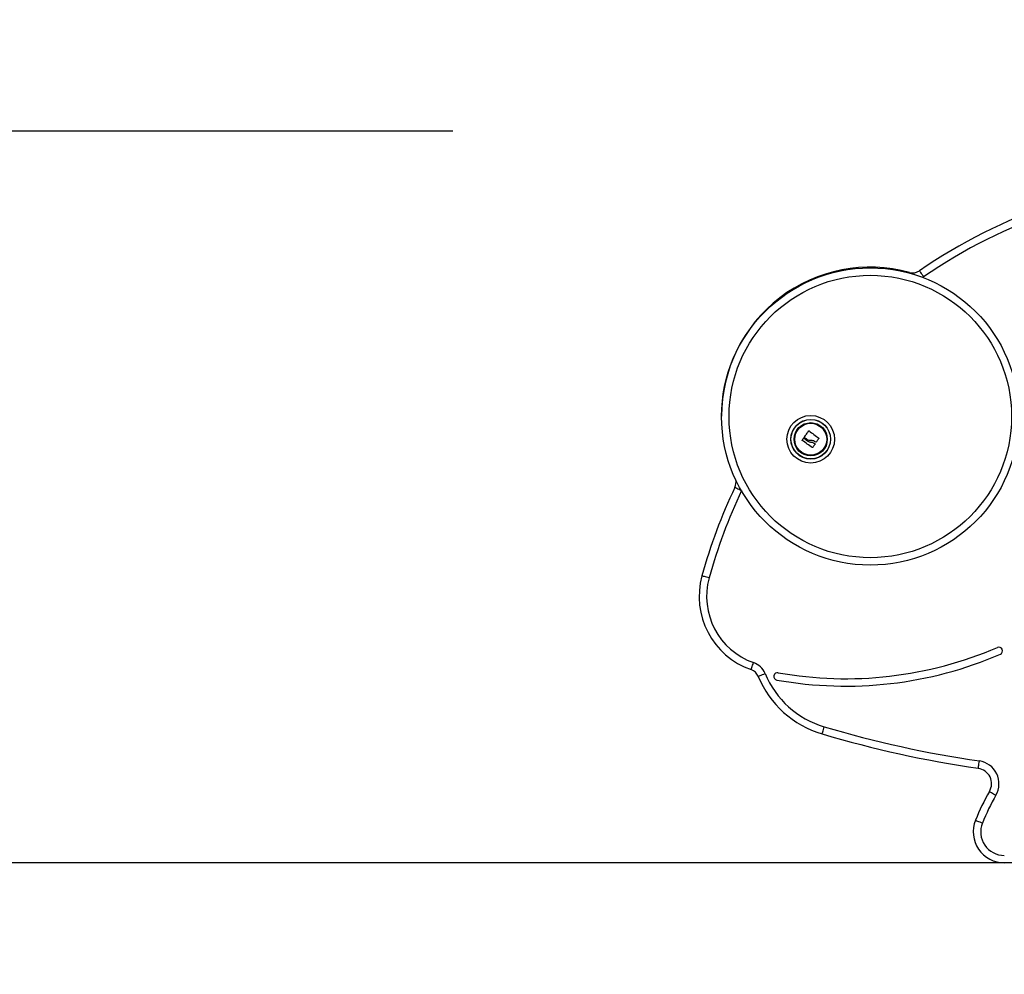
# Model space of a CAD drawing. Units: millimetres. Extents: x 4.93 to 10.51, y 3.73 to 11.93.
# Drawn here: x 7.02 to 7.68, y 9.26 to 9.9 of the extents above; entities that cross this region are included whole.
import ezdxf

# ---------------------------------------------------------------- set-up
doc = ezdxf.new("R2010")
doc.units = ezdxf.units.MM
doc.header["$PDSIZE"] = -1
doc.layers.add('DIASTASEIS', color=253, linetype='Continuous', lineweight=5)
doc.styles.get("Standard").update_dxf_attribs({"font": 'ARIALN.TTF'})
doc.dimstyles.get("Standard").update_dxf_attribs({"dimtxt": 0.18, "dimasz": 0.15, "dimexe": 0.05, "dimexo": 0, "dimgap": 0.09, "dimtad": 0, "dimtih": 1, "dimtoh": 1, "dimzin": 0, "dimdsep": 46, "dimtxsty": 'Standard', "dimblk": 'OBLIQUE', "dimcen": 0.09, "dimadec": 0, "dimazin": 0, "dimtfac": 1, "dimtofl": 0, "dimtmove": 0, "dimatfit": 3, "dimldrblk": 'OBLIQUE', "dimfxl": 1, "dimtolj": 1, "dimtzin": 0, "dimarcsym": 0})

# ---------------------------------------------------------------- blocks, each defined once
blk = doc.blocks.new('_Oblique')
at = {"color": 0, "linetype": 'ByBlock', "lineweight": -2}
blk.add_line((-0.5, -0.5), (0.5, 0.5), dxfattribs=at)
blk = doc.blocks.new('*D10')
at = {"layer": 'Defpoints', "color": 0}
for p in [(7.31182, 9.82585), (6.68215, 9.33354), (8.04148, 9.33354)]:
    blk.add_point(p, dxfattribs=at)
at = {"layer": 'DIASTASEIS', "color": 0, "lineweight": -2}
for p, q in [((7.31182, 9.82585), (6.63215, 9.82585)), ((6.68215, 9.82585), (6.68215, 9.7616)), ((6.68215, 9.33354), (6.68215, 9.39779)), ((8.04148, 9.33354), (6.63215, 9.33354))]:
    blk.add_line(p, q, dxfattribs=at)
at = {"layer": 'DIASTASEIS', "color": 0, "linetype": 'ByBlock', "lineweight": -2, "xscale": 0.15, "yscale": 0.15, "zscale": 0.15}
for p, rotation in [((6.68215, 9.82585), 90), ((6.68215, 9.33354), 270)]:
    blk.add_blockref('_Oblique', p, dxfattribs=dict(at, rotation=rotation))
at = {"layer": 'DIASTASEIS', "color": 0, "insert": (6.68215, 9.5797), "char_height": 0.18, "attachment_point": 5}
blk.add_mtext('\\A1;0.49', dxfattribs=at)
blk = doc.blocks.new('OPSH_S070')
at = {"color": 8, "linetype": 'Continuous', "lineweight": 25}
blk.add_line((7.62843, 10.39131), (7.62784, 10.39093), dxfattribs=at)
at = {"color": 8, "linetype": 'Continuous', "lineweight": 25, "flags": 128}
for points in [[(7.61895, 10.3943), (7.61892, 10.39421), (7.61885, 10.39393), (7.61882, 10.39385)], [(7.50148, 10.24968), (7.50157, 10.24964), (7.50182, 10.24952), (7.50224, 10.24932), (7.5028, 10.24906), (7.50349, 10.24873), (7.50427, 10.24836), (7.50512, 10.24796), (7.50578, 10.24764)]]:
    blk.add_lwpolyline(points, dxfattribs=at)
at = {"color": 7, "linetype": 'Continuous', "lineweight": 25, "flags": 128}
for points in [[(7.62559, 10.39543), (7.62565, 10.39535), (7.62581, 10.39511), (7.62607, 10.39473), (7.62642, 10.39422), (7.62685, 10.39359), (7.62734, 10.39288), (7.62787, 10.39211), (7.62843, 10.39131)], [(7.54816, 10.28342), (7.54853, 10.28395), (7.54891, 10.28448), (7.54929, 10.28501), (7.54967, 10.28554), (7.55004, 10.28606), (7.55042, 10.28659), (7.55079, 10.28712), (7.55116, 10.28764)], [(7.55135, 10.28767), (7.55216, 10.28706), (7.55299, 10.28645), (7.55382, 10.28584), (7.55465, 10.28523), (7.55548, 10.28461), (7.5563, 10.284), (7.55713, 10.28339), (7.55795, 10.28278)], [(7.54678, 10.28143), (7.54689, 10.28159), (7.547, 10.28174), (7.54711, 10.2819), (7.54722, 10.28206), (7.54733, 10.28222), (7.54744, 10.28237), (7.54755, 10.28253), (7.54766, 10.28269)], [(7.55359, 10.27641), (7.55275, 10.27701), (7.5519, 10.27761), (7.55105, 10.27822), (7.5502, 10.27883), (7.54935, 10.27944), (7.5485, 10.28005), (7.54765, 10.28065), (7.54681, 10.28125)], [(7.54784, 10.28272), (7.54817, 10.28248), (7.54851, 10.28224), (7.54884, 10.282), (7.54918, 10.28176), (7.54951, 10.28152), (7.54985, 10.28128), (7.55019, 10.28104), (7.55052, 10.28079)], [(7.55034, 10.2817), (7.55007, 10.28189), (7.5498, 10.28209), (7.54953, 10.28228), (7.54926, 10.28247), (7.54899, 10.28266), (7.54872, 10.28286), (7.54845, 10.28305), (7.54819, 10.28324)], [(7.5554, 10.27878), (7.55519, 10.27848), (7.55499, 10.27819), (7.55479, 10.2779), (7.55458, 10.2776), (7.55438, 10.27731), (7.55417, 10.27702), (7.55397, 10.27673), (7.55377, 10.27644)], [(7.55468, 10.27945), (7.55477, 10.27938), (7.55485, 10.27932), (7.55494, 10.27926), (7.55503, 10.2792), (7.55511, 10.27914), (7.5552, 10.27908), (7.55528, 10.27901), (7.55537, 10.27895)], [(7.55797, 10.2826), (7.55773, 10.28228), (7.55749, 10.28197), (7.55724, 10.28165), (7.557, 10.28133), (7.55675, 10.28101), (7.55651, 10.28069), (7.55626, 10.28037), (7.55602, 10.28005)], [(7.47936, 10.19023), (7.47945, 10.1902), (7.47972, 10.19013), (7.48017, 10.19), (7.48077, 10.18984), (7.4815, 10.18964), (7.48233, 10.18941), (7.48324, 10.18915), (7.48418, 10.18889)], [(7.5124, 10.12703), (7.51244, 10.12712), (7.51253, 10.12739), (7.51268, 10.12782), (7.51289, 10.12841), (7.51314, 10.12912), (7.51343, 10.12994), (7.51374, 10.13082), (7.51406, 10.13175)], [(7.51715, 10.12253), (7.51724, 10.12257), (7.5175, 10.12268), (7.51793, 10.12285), (7.5185, 10.12309), (7.51921, 10.12338), (7.52, 10.12371), (7.52087, 10.12407), (7.52177, 10.12444)], [(7.56017, 10.08376), (7.5602, 10.08386), (7.56028, 10.08413), (7.56041, 10.08457), (7.56059, 10.08517), (7.5608, 10.08589), (7.56105, 10.08672), (7.56132, 10.08762), (7.56159, 10.08856)], [(7.66516, 10.06063), (7.66518, 10.06072), (7.66522, 10.06101), (7.66529, 10.06146), (7.66538, 10.06208), (7.66549, 10.06283), (7.66561, 10.06368), (7.66575, 10.06461), (7.66589, 10.06558)], [(7.6727, 10.04505), (7.67279, 10.045), (7.67303, 10.04486), (7.67343, 10.04463), (7.67397, 10.04432), (7.67463, 10.04394), (7.67538, 10.04351), (7.67619, 10.04304), (7.67703, 10.04255)], [(7.6633, 10.02572), (7.66339, 10.02568), (7.66365, 10.02557), (7.66408, 10.0254), (7.66466, 10.02517), (7.66536, 10.02489), (7.66616, 10.02457), (7.66703, 10.02422), (7.66794, 10.02385)]]:
    blk.add_lwpolyline(points, dxfattribs=at)
at = {"color": 7, "linetype": 'Continuous', "lineweight": 25}
for centre, radius in [((7.59255, 10.29736), 0.1), ((7.59255, 10.29736), 0.095), ((7.55247, 10.28204), 0.016), ((7.55247, 10.28204), 0.01335), ((7.55247, 10.28204), 0.01327), ((7.55247, 10.28204), 0.01117), ((7.55247, 10.28204), 0.01075)]:
    blk.add_circle(centre, radius, dxfattribs=at)
for centre, radius, start, end in [((7.83425, 10.09201), 0.36824, 108.90475, 124.51714), ((7.83425, 10.09201), 0.36324, 108.90475, 124.51714), ((7.59255, 10.29785), 0.1, 74.69271, 180.13895), ((7.62106, 10.40202), 0.008, 254.69271, 304.51714), ((7.49425, 10.25311), 0.008, 334.64845, 11.88042), ((7.83425, 10.09201), 0.36824, 154.64845, 164.53122), ((7.83425, 10.09201), 0.36324, 154.64845, 164.53122), ((7.52968, 10.1763), 0.05222, 164.53122, 250.6773), ((7.52968, 10.1763), 0.04722, 164.53122, 250.6773), ((7.57602, 10.37844), 0.2575, 259.8372, 293.33943), ((7.67902, 10.13971), 0.0025, 293.33943, 113.33943), ((7.50976, 10.11948), 0.013, 22.44456, 70.6773), ((7.57602, 10.37844), 0.2625, 259.8372, 293.33943), ((7.50976, 10.11948), 0.008, 22.44456, 70.6773), ((7.53014, 10.12252), 0.0025, 79.8372, 259.8372), ((7.57924, 10.14818), 0.06718, 202.44456, 253.50993), ((7.57924, 10.14818), 0.06218, 202.44456, 253.50993), ((7.77547, 10.81107), 0.7535, 253.50993, 261.6378), ((7.77547, 10.81107), 0.7585, 253.50993, 261.6378), ((7.66364, 10.05028), 0.01546, 330.0024, 81.6378), ((7.66364, 10.05028), 0.01046, 330.0024, 81.6378), ((7.80455, 9.96893), 0.15224, 150.0024, 158.10032), ((7.80455, 9.96893), 0.14724, 150.0024, 158.10032), ((7.68268, 10.01793), 0.02089, 158.10032, 270), ((7.68268, 10.01793), 0.01589, 158.10032, 270)]:
    blk.add_arc(centre, radius, start, end, dxfattribs=at)
for points, knots in [([(7.55116, 10.28764), (7.55117, 10.28765), (7.55118, 10.28766), (7.5512, 10.28768), (7.55122, 10.28769), (7.55125, 10.28769), (7.55127, 10.2877), (7.55131, 10.28769), (7.55133, 10.28768), (7.55135, 10.28767)], [0, 0, 0, 0, 0.12542, 0.250063, 0.37542, 0.500245, 0.625219, 0.750556, 1, 1, 1, 1]), ([(7.54681, 10.28125), (7.5468, 10.28126), (7.54678, 10.28128), (7.54676, 10.28131), (7.54676, 10.28134), (7.54675, 10.28136), (7.54676, 10.2814), (7.54677, 10.28142), (7.54678, 10.28143)], [0, 0, 0, 0, 0.2503657, 0.372717, 0.499498, 0.6269936, 0.7495524, 1, 1, 1, 1]), ([(7.54766, 10.28269), (7.54766, 10.28269), (7.54767, 10.28271), (7.5477, 10.28273), (7.54774, 10.28274), (7.54779, 10.28274), (7.54782, 10.28273), (7.54784, 10.28272)], [0, 0, 0, 0, 0.125272, 0.250594, 0.500232, 0.749721, 1, 1, 1, 1]), ([(7.54819, 10.28324), (7.54818, 10.28325), (7.54815, 10.28327), (7.54813, 10.28332), (7.54813, 10.28336), (7.54814, 10.2834), (7.54815, 10.28341), (7.54816, 10.28342)], [0, 0, 0, 0, 0.249917, 0.498913, 0.74918, 0.872261, 1, 1, 1, 1]), ([(7.5525, 10.28123), (7.55212, 10.28122), (7.55136, 10.28122), (7.55068, 10.28154), (7.55034, 10.2817)], [0, 0, 0, 0, 0.501257, 1, 1, 1, 1]), ([(7.55052, 10.28079), (7.55081, 10.28063), (7.55139, 10.28031), (7.55205, 10.28024), (7.55238, 10.2802)], [0, 0, 0, 0, 0.501002, 1, 1, 1, 1]), ([(7.55238, 10.2802), (7.55279, 10.28015), (7.55362, 10.28007), (7.55433, 10.27965), (7.55468, 10.27945)], [0, 0, 0, 0, 0.501205, 1, 1, 1, 1]), ([(7.55584, 10.28002), (7.55533, 10.28035), (7.55432, 10.28102), (7.5531, 10.28116), (7.5525, 10.28123)], [0, 0, 0, 0, 0.501642, 1, 1, 1, 1]), ([(7.55537, 10.27895), (7.55538, 10.27894), (7.55541, 10.27892), (7.55542, 10.27887), (7.55542, 10.27882), (7.55541, 10.27879), (7.5554, 10.27878)], [0, 0, 0, 0, 0.248696, 0.499683, 0.750613, 1, 1, 1, 1]), ([(7.55602, 10.28005), (7.556, 10.28003), (7.55598, 10.28001), (7.55593, 10.27999), (7.55588, 10.28), (7.55585, 10.28001), (7.55584, 10.28002)], [0, 0, 0, 0, 0.2493359, 0.4995237, 0.7509108, 1, 1, 1, 1]), ([(7.55795, 10.28278), (7.55796, 10.28277), (7.55798, 10.28275), (7.55799, 10.28272), (7.558, 10.2827), (7.558, 10.28267), (7.558, 10.28265), (7.55799, 10.28262), (7.55798, 10.28261), (7.55797, 10.2826)], [0, 0, 0, 0, 0.248684, 0.37405, 0.498855, 0.623969, 0.749048, 0.874376, 1, 1, 1, 1]), ([(7.55377, 10.27644), (7.55376, 10.27643), (7.55374, 10.27641), (7.55371, 10.27639), (7.55369, 10.27639), (7.55366, 10.27638), (7.55363, 10.27639), (7.5536, 10.2764), (7.55359, 10.27641)], [0, 0, 0, 0, 0.248952, 0.374407, 0.499275, 0.626616, 0.749294, 1, 1, 1, 1])]:
    blk.add_open_spline(points, degree=3, knots=knots, dxfattribs=at)

msp = doc.modelspace()

# ---------------------------------------------------------------- linework, layer by layer
msp.add_line((9.12396, 9.33354), (6.54578, 9.33354))

# ---------------------------------------------------------------- block references
msp.add_blockref('OPSH_S070', (0, -0.6635))

# ---------------------------------------------------------------- dimensions: what is measured, and where the dimension line sits
at = {"layer": 'DIASTASEIS'}
dim = msp.add_linear_dim(base=(6.68215, 9.33354), p1=(7.31182, 9.82585), p2=(8.04148, 9.33354), angle=90, dimstyle='Standard', dxfattribs=at)
dim.commit()
dim.dimension.update_dxf_attribs({"geometry": '*D10', "text_midpoint": (6.68215, 9.5797), "dimtype": 160})

doc.saveas('drawing.dxf')
